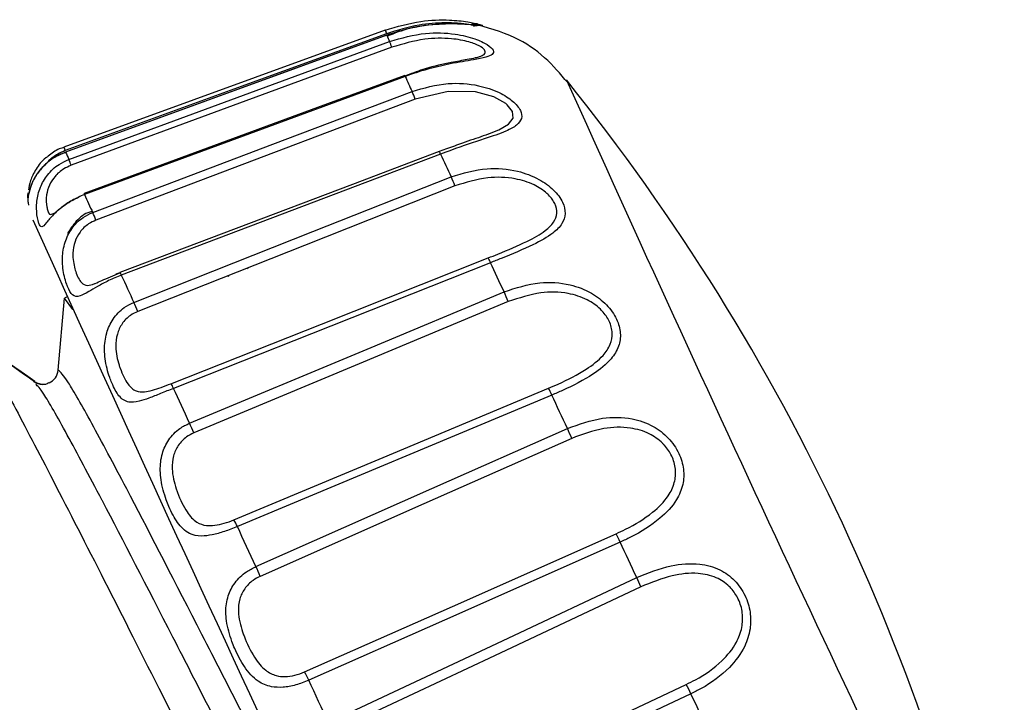
# Model space of a CAD drawing. Units: inches. Extents: x -0.4 to 40.1, y -0.4 to 10.8.
# Drawn here: x 5 to 5.1, y 10 to 10 of the extents above; entities that cross this region are included whole.
import ezdxf

# ---------------------------------------------------------------- set-up
doc = ezdxf.new("R2010")
doc.units = ezdxf.units.IN
doc.header["$MEASUREMENT"] = 0

msp = doc.modelspace()

# ---------------------------------------------------------------- linework, layer by layer
at = {"color": 7, "linetype": 'Continuous', "lineweight": 25}
for p, q in [((5.041050553493274, 10.0372522951087), (5.021561506304363, 10.0301658115143)), ((5.041050536385454, 10.03725234358938), (5.04105108121935, 10.03725106019016)), ((5.041119619854388, 10.03719376461358), (5.041079959542937, 10.03717738429924)), ((5.042379781318514, 10.03451315218624), (5.042250075139054, 10.03446656567513)), ((5.044769518443658, 10.03004563349396), (5.044334690668131, 10.02988587827408)), ((5.031551108128248, 10.02235750792866), (5.031523391253011, 10.02228768188323)), ((5.032712755247229, 10.02284229902462), (5.032683634274216, 10.02276893569029)), ((5.021209987557343, 10.01663576830708), (5.021591505010732, 10.02099659253082)), ((5.0221047726998, 10.02032042276396), (5.021591505010732, 10.02099659253082)), ((5.021755515953255, 10.02107316043822), (5.021593239901945, 10.02099748883547)), ((5.019801129081203, 10.01594171669571), (5.019760339142441, 10.01594171669571)), ((5.051169109637752, 10.01512222711621), (5.0320862581501, 10.00714738773914))]:
    msp.add_line(p, q, dxfattribs=at)
at = {"color": 7, "linetype": 'Continuous', "lineweight": 25, "flags": 128}
for points in [[(5.041128412788927, 10.03703558022221), (5.031878583714616, 10.03367170676887), (5.021639788055534, 10.02994801162128)], [(5.041151219631101, 10.03695078356425), (5.035852130533446, 10.035023833729), (5.021662440778353, 10.02986351273345)], [(5.041153949751425, 10.03694305264433), (5.030147432587932, 10.03294088178355), (5.02166496461513, 10.02985634336582)], [(5.041151214660601, 10.03695079656578), (5.041151401222637, 10.03695022365763), (5.041153949751425, 10.03694305264433)], [(5.021858768308442, 10.02940931404421), (5.03283855250175, 10.03344961045901), (5.04131612996904, 10.03656896631285)], [(5.041458095233513, 10.03621577971268), (5.032223204124818, 10.03281738366043), (5.022000960047815, 10.02905543998996)], [(5.042238121948053, 10.03450467726815), (5.036948098733207, 10.03255686759756), (5.022782625632146, 10.02734081667176)], [(5.04226734884501, 10.03444560647409), (5.031279426722523, 10.03040059927872), (5.022811275912912, 10.02728307743922)], [(5.023305115189411, 10.02619511465503), (5.0342386982769, 10.03033721618027), (5.042680607023741, 10.03353516953616)], [(5.042876416505064, 10.03306782554938), (5.033680237865437, 10.02958411707632), (5.023500856385326, 10.02572771641354)], [(5.047291536015404, 10.03095205483724), (5.047956856950467, 10.0312080638373), (5.048543021959339, 10.0315508540599), (5.048816537877134, 10.03191454286618), (5.048775648773337, 10.03232819687576), (5.048459759691546, 10.03271878865208), (5.048366961464674, 10.03279486836362), (5.047644522118795, 10.03319931949011), (5.046525969575241, 10.03350238557753), (5.044877539230034, 10.0335404871861), (5.042876416505064, 10.03306782554938), (5.042876416505064, 10.03306782554938)], [(5.02166496461513, 10.02985634336582), (5.021662546166554, 10.02986316516508), (5.02166239976002, 10.02986362479459)], [(5.044333540552394, 10.0298962900606), (5.039066174701286, 10.02789858930411), (5.02496130608591, 10.0225490839474)], [(5.044415352249176, 10.02974116086846), (5.033474275599598, 10.02559297143376), (5.025042210678979, 10.02239596579592)], [(5.025802431208079, 10.02074121241494), (5.036664689132002, 10.02503857919468), (5.045051525527082, 10.02835641809684)], [(5.045286720352808, 10.0278062456063), (5.036150390494915, 10.02419224879104), (5.026037261611362, 10.02019161975445)], [(5.028055878372773, 10.0158129117672), (5.037189971583143, 10.01943178761499), (5.047300686618592, 10.02343762530025)], [(5.047451577081667, 10.02315031602101), (5.036582403895347, 10.01884563014132), (5.02820573439582, 10.01552805701808)], [(5.048267311301188, 10.0213856353472), (5.048163405061708, 10.0216103061957), (5.048060040965051, 10.02183383561466), (5.047957225046167, 10.02205621055321), (5.047854963307999, 10.02227741802793), (5.047753261721142, 10.02249744512353), (5.047652126223477, 10.02271627899363), (5.04755156271984, 10.02293390686156), (5.047451577081667, 10.02315031602101)], [(5.024961284789428, 10.0225491049292), (5.024959846312052, 10.02254688059985), (5.024959902455461, 10.02253668100644)], [(5.029180528404786, 10.01341928174862), (5.039951197799419, 10.0179147928564), (5.048267311301188, 10.0213856353472)], [(5.048524748552741, 10.0207896078614), (5.039465325193668, 10.01700922571773), (5.029437323901378, 10.01282442585116)], [(5.029180528404786, 10.01341928174862), (5.029056036475856, 10.01368844562106), (5.028932280895382, 10.01395605938313), (5.028809271086227, 10.01422210265846), (5.028687016414472, 10.01448655519027), (5.028565526188702, 10.0147493968429), (5.028444809659293, 10.01501060760335), (5.028324876017713, 10.01527016758279), (5.02820573439582, 10.01552805701808)], [(5.031877945957697, 10.00755644699693), (5.040934683773127, 10.01134265340595), (5.050959747896309, 10.01553376539338)], [(5.052108813859889, 10.01309786861184), (5.05199018714757, 10.01335332490844), (5.05187187914997, 10.01360812186243), (5.051753896774547, 10.01386224459738), (5.051636246909744, 10.01411567827627), (5.051518936424594, 10.01436840810225), (5.051401972168314, 10.01462041931962), (5.051285360969904, 10.01487169721459), (5.051169109637752, 10.01512222711621)], [(5.033209195038145, 10.00472830013089), (5.043874254144678, 10.00945133143179), (5.052108813859889, 10.01309786861184)], [(5.052369834834129, 10.01249608458145), (5.043399134640169, 10.00852455900834), (5.033469334629178, 10.00412819679332)], [(5.033209195038145, 10.00472830013089), (5.033067244539313, 10.00503396692809), (5.032925724971855, 10.0053387425749), (5.032784647111201, 10.00564260386542), (5.032644021699151, 10.00594552766338), (5.032503859443052, 10.00624749090387), (5.032364171014987, 10.00654847059513), (5.032224967050965, 10.0068484438203), (5.0320862581501, 10.00714738773914)], [(5.036165637620584, 9.998329951125283), (5.045133387153974, 10.00230784963868), (5.055059926074245, 10.00671119692997)], [(5.055314606217245, 10.00620399514588), (5.044643439792925, 10.0014719401303), (5.036419330660836, 9.997825086720756)], [(5.056314241152195, 10.00405791549761), (5.056188978181441, 10.00432674831785), (5.056063788777423, 10.00459544881553), (5.05593868024937, 10.00486400130246), (5.055813659901792, 10.00513239009911), (5.055688735034049, 10.0054005995355), (5.055563912939924, 10.00566861395213), (5.055439200907203, 10.00593641770086), (5.055314606217245, 10.00620399514588)], [(5.037613884134781, 9.995260543596498), (5.048166508361008, 10.00022496583038), (5.056314241152195, 10.00405791549761)], [(5.056559942921201, 10.00349086567228), (5.047683736221565, 9.99931646467753), (5.037858518926872, 9.994695566220024)], [(5.037613884134781, 9.995260543596498), (5.037464148757957, 9.995581882631356), (5.037314509528166, 9.995903050206245), (5.037164977839074, 9.996224021867162), (5.037015565076165, 9.996544773175035), (5.036866282615861, 9.99686527970756), (5.03671714182467, 9.997185517061073), (5.036568154058306, 9.997505460852413), (5.036419330660836, 9.997825086720756)], [(5.040626754260354, 9.988762194598406), (5.049499947028963, 9.992943083259206), (5.059321800785438, 9.997571163370814)], [(5.05960555807901, 9.997003382880708), (5.049047001119827, 9.992029579674595), (5.04090966019716, 9.988196453371502)], [(5.060597000257931, 9.994881833870016), (5.060473637493192, 9.995145722701466), (5.060350098133753, 9.995410015247963), (5.060226389392507, 9.995674696078686), (5.060102518492235, 9.995939749740147), (5.059978492665187, 9.996205160757091), (5.059854319152655, 9.996470913633397), (5.059730005204558, 9.99673699285298), (5.05960555807901, 9.997003382880708)]]:
    msp.add_lwpolyline(points, dxfattribs=at)
at = {"color": 7, "linetype": 'Continuous', "lineweight": 25}
for centre, radius, start, end in [((5.059647426259636, 10.04381126252462), 0.01971962805408431, 199.4271868417624, 200.0964139802266), ((5.078931417728516, 10.05309877918574), 0.04108703672499397, 203.1542204769387, 203.7228000934796), ((5.035223980525432, 10.03391506873592), 0.006645107763766338, 20.25667076405485, 23.53918460143895), ((5.042043987954074, 10.03437184914121), 0.0002352237907874374, 18.27404809354743, 34.38262949308499), ((5.597225503642437, 10.28579871828353), 0.6092265099225861, 204.3668485060968, 204.4608801219287), ((4.949860132507194, 9.95189018367337), 0.1312335958005255, 11.13961645825412, 38.86098519704434), ((7.259140146090157, 11.02875775317031), 2.420813488055785, 204.2566345997741, 205.7446852217595), ((5.035141370852728, 10.03010166049984), 0.008284266192297217, 20.98036611899092, 24.48540644630381), ((5.040868339721679, 10.03698212503379), 0.02047476375144925, 199.4455088796533, 200.0933322931684), ((5.0611292380204, 10.04670003578801), 0.04290849391226977, 203.1132076649951, 203.7638129053262), ((5.043855900549723, 10.02954522789154), 0.0005927697153763199, 19.3014393659638, 36.31614488220703), ((7.005992825545902, 10.93008314648258), 2.15833312415038, 204.6545903477848, 204.6950439021533), ((5.015679554058573, 10.02672091154843), 0.006738708832197536, 20.26945300644016, 23.51250430008722), ((5.036192275906357, 10.02424379360689), 0.009767291540531298, 21.39114225489552, 24.9015841763738), ((5.022596189019494, 10.02721240177674), 0.0002264010180787773, 18.19006862856236, 34.5771431140799), ((5.603381674942561, 10.29015484092499), 0.6373096204103335, 204.3601566321567, 204.467571995756), ((5.015701456120706, 10.02273610038863), 0.008353467000490859, 20.98531562335225, 24.46147331214185), ((7.740223251924514, 11.25313152444133), 2.984605388418484, 204.2827636970525, 205.7198288997768), ((5.046158756148119, 10.02265462345993), 0.00138459274927277, 20.97779023759216, 34.43775398943206), ((5.024660316075329, 10.02229210688471), 0.0003957652861683622, 15.21403275603052, 40.49410809252673), ((7.077480011954749, 10.96431715909485), 2.258255180995138, 204.651715830107, 204.697918419899), ((5.038970607169544, 10.0170165762461), 0.01027216555260668, 21.54958840397902, 25.17154650667417), ((5.01689909248161, 10.01661202093875), 0.009814258134228634, 21.39124606685269, 24.88093275273133), ((5.020265434009602, 10.0167184015042), 0.0009481611940055041, 294.7929399967377, 355.0002727224594), ((5.020265446192526, 10.01671838366913), 0.0009481402647591626, 234.9995719697292, 269.999977539214), ((5.026934348224386, 10.01504105321011), 0.001361468143546513, 20.95931198868101, 34.5364942432499), ((5.047913389255331, 10.01372496889107), 0.003542886641743745, 23.22756864715539, 30.70001539257238), ((5.019862926900205, 10.00904407617455), 0.01029369329315438, 21.54606234262606, 25.15303651562381), ((5.043479706270801, 10.00899753372552), 0.009553755490067923, 21.48122969201467, 25.415891382915), ((5.028860265708165, 10.00576213163133), 0.003510834903503606, 23.23890975821107, 30.73575423621502), ((5.049742742216188, 10.00372374892534), 0.00609895808813083, 23.99564486276045, 29.32935862974914), ((5.02458191330871, 10.00063201254472), 0.009550369732510815, 21.47396550143984, 25.39866159111333), ((5.049335659287466, 10.00069735130019), 0.00774557916283266, 21.14068516806395, 25.71332797547591), ((5.030875855890805, 9.995355677422), 0.006068615559643808, 24.01117219526028, 29.34764426404796), ((5.051942648786375, 9.993528518927391), 0.008413968048501738, 24.39264598097907, 28.71598815483555)]:
    msp.add_arc(centre, radius, start, end, dxfattribs=at)
msp.add_ellipse((5.046702581003331, 9.997049178069922), major_axis=(0.03056716323360487, -0.02140321142086954), ratio=0.002600881516378464, start_param=2.648638362958431, end_param=3.137878201448774, dxfattribs=at)
for points, knots in [([(5.04105108121935, 10.03725106019016), (5.041773193196878, 10.03746414340156), (5.043089670099169, 10.03785261379784), (5.044873708953864, 10.03789842820059), (5.046022797355839, 10.03777727197896), (5.046623184788278, 10.03764933817294), (5.04670741059696, 10.037618443721), (5.046710055004067, 10.03761747373912)], [0, 0, 0, 0, 0.3361638667868624, 0.612857811227162, 0.8216205578354314, 0.9943994854792787, 1, 1, 1, 1]), ([(5.046418730481935, 10.03750609631162), (5.046433344452343, 10.03750692865647), (5.046501847181927, 10.03751083025834), (5.046380291825052, 10.03754229819608), (5.046132395018998, 10.03759406807464), (5.04565304298138, 10.03766736830124), (5.044569761532115, 10.03771803929943), (5.042978418543903, 10.0375993747404), (5.041787253897681, 10.0372363639249), (5.041128412788927, 10.03703558022221)], [0, 0, 0, 0, 0.03054428328326035, 0.1431757913793942, 0.1661235845891487, 0.305157100190434, 0.4769401901811416, 0.7106921313199954, 1, 1, 1, 1]), ([(5.046710055004067, 10.03761747373912), (5.046819971892853, 10.03758266703692), (5.047034055578934, 10.03751487447848), (5.046838120084306, 10.03751620675952), (5.046308178104161, 10.03757515636172), (5.045343862814104, 10.0376458993626), (5.043802661921143, 10.03760996172732), (5.042289122790092, 10.03733176350647), (5.041374636279056, 10.03701862107971), (5.041153949751425, 10.03694305264433)], [0, 0, 0, 0, 0.1229567339830335, 0.2394812219520377, 0.357020529063667, 0.48623787430087, 0.6761222689557935, 0.921840889965287, 1, 1, 1, 1]), ([(5.046423650383891, 10.03749049784246), (5.046461676731145, 10.03750454865799), (5.046534421200345, 10.03753142789281), (5.046616835901667, 10.03754326894179), (5.04666627651044, 10.03754721191632), (5.046689616654429, 10.03754701964152), (5.046672378292296, 10.03754703350807), (5.046551309737628, 10.03755601782927), (5.046201722875042, 10.03758906715324), (5.045462997658121, 10.03764394461871), (5.044194414845759, 10.03762949153016), (5.042659664277505, 10.03745901665161), (5.041623345421639, 10.03706303258739), (5.041172294453164, 10.03689068312693)], [0, 0, 0, 0, 0.01767856751883211, 0.03381913076726108, 0.04840962337282138, 0.06689014141253109, 0.09641285269254993, 0.1502168195332368, 0.239077772540097, 0.3780269358390462, 0.5617078160577693, 0.8092362086017842, 1, 1, 1, 1]), ([(5.052129828535869, 10.03407212009396), (5.051686356628322, 10.03459546334013), (5.050782273615432, 10.03566237587895), (5.048809910534715, 10.0369953332381), (5.047223185534567, 10.03741431182613), (5.046339918803159, 10.03764754055067)], [0, 0, 0, 0, 0.2991521503370931, 0.6098658624969329, 1, 1, 1, 1]), ([(5.04131612996904, 10.03656896631285), (5.04204305517369, 10.03677563079055), (5.043368307034057, 10.03715239924181), (5.045191983791836, 10.03707661559373), (5.046479490845705, 10.03676335950888), (5.047291561200585, 10.03637867445722), (5.047663722705613, 10.0360288028193), (5.047607695176281, 10.03576952290573), (5.047181339195904, 10.03559411563463), (5.046324518833179, 10.0354371395678), (5.044872997735036, 10.03520575373447), (5.043397336627328, 10.03484583050256), (5.042487027318205, 10.03452341315915), (5.04226734884501, 10.03444560647409)], [0, 0, 0, 0, 0.1437623827111748, 0.2620921161078639, 0.3513706877776856, 0.4252605753428833, 0.4980292570015021, 0.5647213873327215, 0.6319943436491317, 0.7059511589058981, 0.814630416089675, 0.9552660763084082, 1, 1, 1, 1]), ([(5.046782169814424, 10.0356499063319), (5.0468882829309, 10.03569210959769), (5.047131028033877, 10.03578865408189), (5.047158730435275, 10.03599033040219), (5.046972168713359, 10.03617169304972), (5.046656248033027, 10.0363590775805), (5.046112396433692, 10.03657606397995), (5.044954754089622, 10.03678141108794), (5.043314893049521, 10.03676614756756), (5.042119355193673, 10.03641178178822), (5.041458095233513, 10.03621577971268)], [0, 0, 0, 0, 0.08085105484761108, 0.1849554351667982, 0.2796474328720904, 0.2989401904555307, 0.4158289861648308, 0.5602511308929511, 0.7567719681620131, 1, 1, 1, 1]), ([(5.046787539859838, 10.0356404808387), (5.046778397134013, 10.03563676225289), (5.046739370451684, 10.03562088908007), (5.046490640256366, 10.03555390604987), (5.045947834178107, 10.03545107907767), (5.044923366508449, 10.03526423026465), (5.043647851325186, 10.03499867253804), (5.042745211991408, 10.03465306877439), (5.042379781318514, 10.03451315218624)], [0, 0, 0, 0, 0.02971322343105279, 0.1268340048772366, 0.2643588887946878, 0.4758789815307176, 0.7878112671482062, 1, 1, 1, 1]), ([(5.042680607023741, 10.03353516953616), (5.043407102602646, 10.03374310788809), (5.044731571215554, 10.03412219872986), (5.046590412022268, 10.0339736078018), (5.047941019936304, 10.03352769857445), (5.048839671443466, 10.03295968732182), (5.049317439250197, 10.03238511485262), (5.049375937799907, 10.03188126028786), (5.049059918536542, 10.03146956118754), (5.048315319668456, 10.03107167155209), (5.046966170265618, 10.03061991745457), (5.045536811172199, 10.03015998410323), (5.044633372645339, 10.02982258338487), (5.044415352249176, 10.02974116086846)], [0, 0, 0, 0, 0.1437623827111648, 0.2620921161078573, 0.3513706877776796, 0.4252605753428599, 0.4980292570015025, 0.564721387332731, 0.6319943436491288, 0.7059511589059023, 0.8146304160896948, 0.9552660763084204, 1, 1, 1, 1]), ([(5.047564565815117, 10.03104778617763), (5.047384565461998, 10.03097735393351), (5.046855871252476, 10.03077048145251), (5.045870837756786, 10.03045911868996), (5.045093224697835, 10.03016716749628), (5.044769518443658, 10.03004563349396)], [0, 0, 0, 0, 0.2315512451982069, 0.6801086799149658, 1, 1, 1, 1]), ([(5.021571683048174, 10.03013416296565), (5.021472581294639, 10.03010933391103), (5.021104741611859, 10.03001717498095), (5.020815132738885, 10.02977765572271), (5.020603549017885, 10.0296026666922)], [0, 0, 0, 0, 0.2694156127635757, 1, 1, 1, 1]), ([(5.02166496461513, 10.02985634336582), (5.021405720192547, 10.02974156842909), (5.020893845098874, 10.02951494665298), (5.020286181981063, 10.02899591347006), (5.019798856335876, 10.028376310139), (5.019473280214816, 10.02765289653853), (5.019387041870041, 10.02710455315239), (5.01937773750275, 10.02703898916283), (5.019364359576199, 10.0271444485517), (5.019379320005882, 10.02729907179437), (5.0193880905324, 10.02738971940803)], [0, 0, 0, 0, 0.1134163577160669, 0.2239392776574571, 0.3326200834645798, 0.4801454128585076, 0.6752873472243673, 0.8527501180451543, 0.9136750065462376, 1, 1, 1, 1]), ([(5.020603549017885, 10.0296026666922), (5.020553853539655, 10.02957118914715), (5.020230603554602, 10.0293664398152), (5.019841510821315, 10.02881569467054), (5.019490302939621, 10.02809743423444), (5.019430996822115, 10.02773934681489), (5.019401431162526, 10.02756083081696)], [0, 0, 0, 0, 0.05635280370245718, 0.3665533284527335, 0.6842101717853449, 0.9999999999999999, 0.9999999999999999, 0.9999999999999999, 0.9999999999999999]), ([(5.021674358821961, 10.02983011486223), (5.021526537598491, 10.02978478083195), (5.021061489692419, 10.029642159256), (5.020419295190685, 10.02914559630221), (5.019855687406817, 10.02848168836132), (5.019539452478847, 10.02783621492009), (5.019428042463524, 10.02738456465586), (5.019416684637116, 10.02732252820678), (5.019412795109735, 10.02730128360779)], [0, 0, 0, 0, 0.09041367434084652, 0.2844428489062685, 0.4753028346231317, 0.670050548747678, 0.8870076562876298, 1, 1, 1, 1]), ([(5.021639788055534, 10.02994801162128), (5.021485434845625, 10.02988414490168), (5.021104792159618, 10.02972664639738), (5.020807171612723, 10.02947839228544), (5.02063023823108, 10.02933080691209)], [0, 0, 0, 0, 0.4055068324778596, 1, 1, 1, 1]), ([(5.022811275912912, 10.02728307743922), (5.022550353651663, 10.02717188237885), (5.022035165685081, 10.02695232902693), (5.021394802949469, 10.02650387792839), (5.02085121649393, 10.02600601893529), (5.020428515367445, 10.02549071599316), (5.020205729957461, 10.02524288880829), (5.020071952743859, 10.02542473549361), (5.019953496513307, 10.02581574366189), (5.019883392175396, 10.0262714455253), (5.019916086738624, 10.02698540816534), (5.020077547388906, 10.02769334594755), (5.020533355480687, 10.02850016139783), (5.021156447962404, 10.02909596230984), (5.021656535690629, 10.02931908464691), (5.021858768308442, 10.02940931404421)], [0, 0, 0, 0, 0.06893404138535564, 0.1361094620274302, 0.20216525253393, 0.2918306003428237, 0.4104371439709177, 0.5182983575953309, 0.5553282787628291, 0.6609210136626289, 0.7070308843228043, 0.7912774516819594, 0.8664606027862505, 0.9459974313394739, 0.9999999999999999, 0.9999999999999999, 0.9999999999999999, 0.9999999999999999]), ([(5.022000960047815, 10.02905543998996), (5.021849009811314, 10.02898893294109), (5.021474292977145, 10.02882492325363), (5.020996080866186, 10.02840363373445), (5.020635080027173, 10.02783222026588), (5.020450790488826, 10.02713124305102), (5.020491172306148, 10.02667362091612), (5.020589685438866, 10.02625227566604), (5.020660925304021, 10.02601613966135), (5.020820329300225, 10.02610001364096), (5.020863001320893, 10.02612246647951)], [0, 0, 0, 0, 0.07920171821269112, 0.1953153729339746, 0.30513623528898, 0.431321683256447, 0.6315283375691805, 0.6731916305858618, 0.9125142792770973, 0.9999999999999999, 0.9999999999999999, 0.9999999999999999, 0.9999999999999999]), ([(5.045051525527082, 10.02835641809684), (5.045774170217615, 10.02857295124805), (5.047091618304965, 10.0289677112036), (5.048959174805971, 10.02880317721427), (5.050344933343972, 10.02828488957019), (5.051304596145045, 10.02758889538615), (5.051867410325854, 10.02683437362628), (5.052026858263034, 10.02611580926227), (5.051814561970691, 10.02548274823511), (5.051181161098144, 10.02484692102125), (5.049939294649866, 10.02416500115658), (5.04856176230463, 10.02359355471111), (5.047667405782261, 10.02323648509313), (5.047451577081667, 10.02315031602101)], [0, 0, 0, 0, 0.1437623827111694, 0.2620921161078583, 0.3513706877776807, 0.4252605753428851, 0.4980292570014682, 0.5647213873327288, 0.6319943436491364, 0.7059511589059126, 0.8146304160896768, 0.9552660763084129, 1, 1, 1, 1]), ([(5.047300686618592, 10.02343762530025), (5.047498509020804, 10.02351664504272), (5.048314189466747, 10.02384246688119), (5.04956326665349, 10.02436757117968), (5.050711782028318, 10.02500023290361), (5.051307742731478, 10.02557812278452), (5.051519547180783, 10.02613738902913), (5.051402471387941, 10.02671878279611), (5.051103598136111, 10.02712879456352), (5.050690931992879, 10.02752182265673), (5.050051664311764, 10.02793973471849), (5.048809926404647, 10.02832098982889), (5.047132200007399, 10.02838249799983), (5.045943949584957, 10.02801146592243), (5.045286720352808, 10.0278062456063)], [0, 0, 0, 0, 0.04637730777586355, 0.1912273972268747, 0.3006467627621356, 0.3732772457015239, 0.4381348557145887, 0.5017726621629236, 0.5596567877270631, 0.5714502278223184, 0.642902999881656, 0.7311865904940903, 0.8513175106997974, 1, 1, 1, 1]), ([(5.019380991498084, 10.02738967264496), (5.019372503002614, 10.02720307548481), (5.019360136319504, 10.02693122660924), (5.019397208535324, 10.02671092491888), (5.019408834369664, 10.02664183838331)], [0, 0, 0, 0, 0.6864003382707204, 1, 1, 1, 1]), ([(5.020863001320893, 10.02612246647951), (5.020902204664639, 10.02612956155923), (5.020993739061807, 10.02614612759116), (5.021287894489824, 10.02641504882265), (5.021722131873736, 10.02672756131525), (5.022115322836448, 10.02697457630043), (5.022386641692609, 10.02708888849706), (5.022469157526597, 10.02712365410964)], [0, 0, 0, 0, 0.212890678855846, 0.4970703539558116, 0.7015026340108216, 0.9092184028556186, 1, 1, 1, 1]), ([(5.025042210678979, 10.02239596579592), (5.02477987919873, 10.02228775981686), (5.024261908745643, 10.02207410837118), (5.023584852474946, 10.02170461851984), (5.022978421651215, 10.02134196226965), (5.022450269007573, 10.02105328083269), (5.02208554879964, 10.0211097190048), (5.021836905972455, 10.02153683764271), (5.021620921462097, 10.02213545822284), (5.02148643583837, 10.02272769252065), (5.021456197469729, 10.02357452388327), (5.021575276001794, 10.02437150821472), (5.021999826270376, 10.02524365597534), (5.022607412421652, 10.02587183889316), (5.023104212199805, 10.02610202764144), (5.023305115189411, 10.02619511465503)], [0, 0, 0, 0, 0.06893404138535011, 0.1361094620274264, 0.2021652525339198, 0.2918306003428018, 0.4104371439709016, 0.518298357595348, 0.5553282787628346, 0.6609210136626479, 0.7070308843228083, 0.7912774516819769, 0.866460602786252, 0.9459974313394782, 1, 1, 1, 1]), ([(5.023275015346567, 10.02625423486721), (5.023226403230968, 10.02624352710971), (5.022853290271859, 10.02616134177306), (5.022275530785383, 10.02570392775935), (5.021940571409369, 10.0251725994232), (5.021779064797536, 10.02491641002983)], [0, 0, 0, 0, 0.07198973246757887, 0.5525433685745441, 0.9999999999999999, 0.9999999999999999, 0.9999999999999999, 0.9999999999999999]), ([(5.023500856385326, 10.02572771641354), (5.023350072718057, 10.02565870149388), (5.022978232701587, 10.0254885072724), (5.022514993172011, 10.02503565842038), (5.022184434494008, 10.02440028419151), (5.022056263015229, 10.02358010915665), (5.022162100794504, 10.02298658025333), (5.022352571086311, 10.02236289102719), (5.022571493570417, 10.02190257440031), (5.022938250273898, 10.02173618089435), (5.023248366057512, 10.02180607853413), (5.0234539310122, 10.0218949509112), (5.023462237818883, 10.02189854221234)], [0, 0, 0, 0, 0.0638643614462459, 0.1574926889789005, 0.2460468189403688, 0.3477965440740082, 0.5092333212489021, 0.5428285470129689, 0.7358065338950781, 0.887339093552717, 0.9954474128523878, 1, 1, 1, 1]), ([(5.023462237818883, 10.02189854221234), (5.023589438554884, 10.02195229905159), (5.023853919244307, 10.02206407235065), (5.024374552871401, 10.02230505764825), (5.024762788544884, 10.0224586828543), (5.024959902455461, 10.02253668100644)], [0, 0, 0, 0, 0.3132523744956891, 0.6513264512072253, 1, 1, 1, 1]), ([(5.024962077263841, 10.02254364260095), (5.024874948481598, 10.02251402243557), (5.024787776416678, 10.02248438755588), (5.024707759523334, 10.02244952662895), (5.024707719793344, 10.0224495093198)], [0, 0, 0, 0, 0.9995034799839855, 1, 1, 1, 1]), ([(5.048267311301188, 10.0213856353472), (5.048982946272401, 10.02161749850137), (5.050287614993308, 10.02204020646975), (5.052136844873803, 10.02191768013112), (5.053527408342629, 10.02139222126559), (5.054518354760392, 10.02063230924498), (5.055139859617801, 10.01975485298182), (5.055379800716951, 10.01886607578846), (5.055257545100578, 10.01804166818638), (5.054726740764838, 10.01718709443708), (5.053589757374315, 10.01628089671896), (5.052266044603913, 10.01559403363774), (5.051382362384667, 10.01521394999846), (5.051169109637752, 10.01512222711621)], [0, 0, 0, 0, 0.143762382711167, 0.2620921161078589, 0.3513706877776751, 0.425260575342872, 0.4980292570014963, 0.5647213873327176, 0.6319943436491328, 0.7059511589058862, 0.8146304160896841, 0.9552660763084206, 1, 1, 1, 1]), ([(5.050959747896309, 10.01553376539338), (5.051155298928745, 10.01561768349905), (5.051961613843327, 10.01596370274199), (5.053166987225163, 10.01658252968982), (5.054229780240937, 10.01739846183567), (5.054741071670113, 10.01815682457863), (5.054878072978028, 10.01887501092877), (5.054697272187652, 10.01959113707531), (5.054364436571353, 10.02007239164242), (5.053924568000641, 10.02052209307005), (5.053264271066994, 10.02098311245102), (5.052016917529128, 10.02137382087649), (5.050353056334347, 10.02140338578373), (5.049175862379136, 10.02100819211488), (5.048524748552741, 10.0207896078614)], [0, 0, 0, 0, 0.04637730777587198, 0.1912273972268812, 0.3006467627621547, 0.3732772457015357, 0.4381348557146068, 0.5017726621629476, 0.55965678772708, 0.5714502278223441, 0.6429029998816765, 0.7311865904940947, 0.851317510699811, 1, 1, 1, 1]), ([(5.02820573439582, 10.01552805701808), (5.027942359091528, 10.01542204805847), (5.027422327620021, 10.01521273460211), (5.026707073825175, 10.01492516893519), (5.026035542216721, 10.01470210617204), (5.025400546865024, 10.0146422867556), (5.024899432132423, 10.01499013735104), (5.024549811352535, 10.01563199501958), (5.02425431775943, 10.01639897194241), (5.024072398606644, 10.01709100810736), (5.024001563458506, 10.01802245276535), (5.024097528038049, 10.01886693963825), (5.024508359717176, 10.01976665465601), (5.025109412592649, 10.02040790240926), (5.02560287701663, 10.02064523604836), (5.025802431208079, 10.02074121241494)], [0, 0, 0, 0, 0.0689340413853518, 0.1361094620274385, 0.202165252533916, 0.291830600342843, 0.4104371439709274, 0.5182983575953596, 0.5553282787628612, 0.6609210136626307, 0.7070308843228128, 0.7912774516819602, 0.8664606027862407, 0.9459974313394923, 1, 1, 1, 1]), ([(5.026037261611362, 10.02019161975445), (5.025887681318506, 10.02012002515891), (5.025518808883134, 10.01994346932852), (5.025064397246569, 10.01947234885466), (5.024751758519594, 10.01879991615719), (5.024660102455547, 10.01790349458189), (5.024814239227849, 10.01720871397413), (5.025079485535651, 10.01642584876629), (5.025392011543019, 10.01578339268877), (5.025859022672596, 10.01534813259211), (5.026382250452752, 10.01529329612065), (5.026914995581687, 10.01540402040077), (5.027466994298703, 10.01558469675234), (5.027857574238157, 10.01573606135976), (5.028055878372773, 10.0158129117672)], [0, 0, 0, 0, 0.05176505720444392, 0.1276552034601696, 0.1994324748418569, 0.2819053943669366, 0.412757466103327, 0.4399879706303061, 0.596405670642225, 0.719229910036132, 0.8068567680535677, 0.8698935013183489, 0.9339426989892822, 1, 1, 1, 1]), ([(5.019784094003914, 10.01592511070663), (5.019184883375035, 10.01634397185265), (5.017986366853631, 10.01718176073601), (5.016788079215992, 10.01801964054794), (5.016188887774446, 10.01843861375318)], [0, 0, 0, 0, 0.4999602576838048, 0.9999999999999999, 0.9999999999999999, 0.9999999999999999, 0.9999999999999999]), ([(5.016261641521755, 10.01828652418984), (5.01639437796991, 10.01814936261243), (5.016691848922427, 10.01784197465949), (5.018260607385724, 10.01501801046967), (5.020640263252516, 10.01046138807526), (5.02373081527942, 10.00444495522946), (5.02728854945522, 9.997407719868741), (5.031108826186143, 9.989856918471252), (5.034939678566133, 9.982308512301511), (5.038534979848071, 9.97526411933968), (5.04166752623691, 9.969274072565806), (5.044163741073536, 9.964619761677552), (5.045748968665257, 9.961973404908258), (5.046482330135415, 9.960892722794117), (5.046422800920921, 9.961268307799482), (5.04642230392508, 9.961271443473077)], [0, 0, 0, 0, 0.06852787452726178, 0.1535753923872882, 0.2375545624317299, 0.3227193035222459, 0.4068612548390894, 0.491675285360985, 0.5764893158828808, 0.6606312671997244, 0.7457960082902407, 0.8297751783347301, 0.9148226961948057, 0.999288874106884, 1, 1, 1, 1]), ([(5.043361715528075, 9.974590317147143), (5.042641755511871, 9.97594293819844), (5.041030520159627, 9.978970038047015), (5.038001752381716, 9.984848974523375), (5.034050192456457, 9.992545056762472), (5.029508759096729, 10.00145867545916), (5.025624631053647, 10.00896174123186), (5.023139225305125, 10.01364137410115), (5.021656131048021, 10.01623644800222), (5.021358361453067, 10.01650296639354), (5.021209987557343, 10.01663576830708)], [0, 0, 0, 0, 0.09140099700873176, 0.2045509671313845, 0.3186052595644863, 0.4882869348964026, 0.6591143589875632, 0.7720452981922264, 0.8864137651096352, 1, 1, 1, 1]), ([(5.020651678716408, 10.01588451516285), (5.020616684595586, 10.01585844451558), (5.020449899109772, 10.01573418919877), (5.020067316335153, 10.01577217768956), (5.019874507689881, 10.01587627167548), (5.019784259508429, 10.01592499507642)], [0, 0, 0, 0, 0.1237610931688554, 0.5898577693563595, 1, 1, 1, 1]), ([(5.046771141516334, 9.965895732753951), (5.046789659366674, 9.965789456157385), (5.046875585074338, 9.96529631620859), (5.046204185220531, 9.966187240189912), (5.044745555366716, 9.968572579659272), (5.042521992833835, 9.972651134397015), (5.039724832848173, 9.977928529174596), (5.036523265303261, 9.984133774652962), (5.032565606107154, 9.991844628252172), (5.028046811665066, 10.00071103709331), (5.025122327300035, 10.00636596337566), (5.023081137573987, 10.01025236894743), (5.021656649551676, 10.01293584196587), (5.02025166668034, 10.01540279056015), (5.019973729603095, 10.01566558753252), (5.01985157798276, 10.01578108517074)], [0, 0, 0, 0, 0.02275420724121288, 0.1055830630308495, 0.1889823346267469, 0.271333338571837, 0.3548476317659197, 0.4373583564759172, 0.5205285271329675, 0.643674760378442, 0.7676471460055683, 0.7688562252052372, 0.8512072291503276, 0.934606500746224, 1, 1, 1, 1]), ([(5.0320862581501, 10.00714738773914), (5.031822275551606, 10.00704263401387), (5.031301044984764, 10.00683579900313), (5.03054869277485, 10.00662753746007), (5.02981424047604, 10.00653894586262), (5.029078292379377, 10.00669463241359), (5.028455618456841, 10.00730118322362), (5.028025788865731, 10.0081126128908), (5.027674223799533, 10.00899721688061), (5.027465051391064, 10.00974552301313), (5.027378722219233, 10.01070755928305), (5.027472416189622, 10.01155476746991), (5.027888003412234, 10.01244240602858), (5.028491941298497, 10.01307651109994), (5.028982250263076, 10.01332058119696), (5.029180528404786, 10.01341928174862)], [0, 0, 0, 0, 0.0689340413853419, 0.1361094620274138, 0.2021652525339032, 0.2918306003428102, 0.4104371439709088, 0.518298357595338, 0.5553282787628252, 0.6609210136626374, 0.7070308843228036, 0.7912774516819654, 0.8664606027862378, 0.9459974313394951, 1, 1, 1, 1]), ([(5.052108813859889, 10.01309786861184), (5.052814757981625, 10.0133507522583), (5.054101759387907, 10.01381178252769), (5.055906869261984, 10.01378635179975), (5.057271564520406, 10.01331941761494), (5.058261934950856, 10.0125640087475), (5.058911775114774, 10.0116290105517), (5.059206267674424, 10.01062611722195), (5.059154234315701, 10.0096534183497), (5.058710433273601, 10.00861419632283), (5.05766878543697, 10.00750489283004), (5.056397217352967, 10.00670657502445), (5.05552507429936, 10.0063017006097), (5.055314606217245, 10.00620399514588)], [0, 0, 0, 0, 0.143762382711177, 0.262092116107849, 0.3513706877776785, 0.4252605753428609, 0.4980292570014904, 0.5647213873327181, 0.6319943436491396, 0.705951158905901, 0.8146304160896852, 0.9552660763084128, 1, 1, 1, 1]), ([(5.029437323901378, 10.01282442585116), (5.029288901959788, 10.01275035617588), (5.028922886076199, 10.01256769667584), (5.028470551609549, 10.01209282266815), (5.028162107293759, 10.01141281905598), (5.028084784604274, 10.01048799432295), (5.028267158574259, 10.00973480981979), (5.028584026179281, 10.0088438500747), (5.028964000203309, 10.00805909797458), (5.029533552408602, 10.0074060464942), (5.030132189514258, 10.00719055946166), (5.03071021456616, 10.0072047086118), (5.031288097974576, 10.00733017156112), (5.031679317230926, 10.00748024973424), (5.031877945957697, 10.00755644699693)], [0, 0, 0, 0, 0.05176505720442703, 0.1276552034601782, 0.1994324748418397, 0.2819053943669568, 0.4127574661033444, 0.4399879706302922, 0.5964056706421875, 0.7192299100361229, 0.8068567680535618, 0.8698935013183491, 0.9339426989892816, 1, 1, 1, 1]), ([(5.055059926074245, 10.00671119692997), (5.055253009600428, 10.00680041738214), (5.056049150254777, 10.00716829977258), (5.057212185885429, 10.00787761934242), (5.058197400237714, 10.00885878900427), (5.058637386607499, 10.00976842345363), (5.058716487678288, 10.01060882245857), (5.05849271453892, 10.01141480983916), (5.058142462693328, 10.01193164917059), (5.057692435846781, 10.01240134707348), (5.057031153159708, 10.01286241936281), (5.055803586872825, 10.0132081616263), (5.054174682690721, 10.01316072881165), (5.0530125938957, 10.01273278381353), (5.052369834834129, 10.01249608458145)], [0, 0, 0, 0, 0.04637730777587281, 0.1912273972268877, 0.3006467627621601, 0.3732772457015323, 0.4381348557145981, 0.5017726621629202, 0.5596567877270732, 0.5714502278223416, 0.6429029998816651, 0.7311865904941032, 0.8513175106998088, 1, 1, 1, 1]), ([(5.036419330660836, 9.997825086720756), (5.036155218684073, 9.997720560902591), (5.035633732661349, 9.997514175891755), (5.034847909341126, 9.997377193967019), (5.034057004387397, 9.997408787226226), (5.03323287327159, 9.99775193731593), (5.032511759551761, 9.998566846139747), (5.032027956388845, 9.999491124722054), (5.031647578637437, 10.00043461041295), (5.031433190510998, 10.00119181990813), (5.031357525963386, 10.00212834133876), (5.031469947406246, 10.00293330415904), (5.031908440222857, 10.00377004553311), (5.03252448479778, 10.00437728716722), (5.033012033237076, 10.00462722621081), (5.033209195038145, 10.00472830013089)], [0, 0, 0, 0, 0.06893404138535453, 0.1361094620274146, 0.2021652525339136, 0.2918306003428082, 0.4104371439709112, 0.518298357595354, 0.555328278762844, 0.6609210136626251, 0.7070308843228232, 0.7912774516819621, 0.8664606027862461, 0.9459974313394786, 1, 1, 1, 1]), ([(5.056314241152195, 10.00405791549761), (5.057008473709671, 10.00433607761386), (5.058274123851444, 10.00484319287095), (5.060012327038724, 10.0049633288083), (5.061322243821296, 10.00461662684609), (5.062280217913015, 10.00393383523915), (5.062926107009037, 10.00301060906895), (5.063245491735838, 10.00195747312186), (5.06323907668563, 10.00088964408919), (5.062860756563321, 9.999712455517594), (5.061898399816272, 9.99843505965181), (5.060673747956032, 9.997536844488495), (5.059813222555508, 9.997107091994504), (5.05960555807901, 9.997003382880708)], [0, 0, 0, 0, 0.1437623827111515, 0.2620921161078497, 0.3513706877776738, 0.4252605753428635, 0.4980292570014782, 0.5647213873327204, 0.6319943436491264, 0.7059511589058944, 0.8146304160896668, 0.9552660763084021, 1, 1, 1, 1]), ([(5.033469334629178, 10.00412819679332), (5.03332194714584, 10.0040519253598), (5.032958482287709, 10.00386383621452), (5.032501330990204, 10.00339998125718), (5.03218307665818, 10.00274241548392), (5.032096893149316, 10.00183893989028), (5.032285668559052, 10.00107429302722), (5.032627143539503, 10.00013342879513), (5.033049601180204, 9.999260293997349), (5.033697956032009, 9.998440985482286), (5.034359274764035, 9.998092621677243), (5.034976025207701, 9.998024543773765), (5.035576098238282, 9.998102884451816), (5.035967112813787, 9.998253487416779), (5.036165637620584, 9.998329951125283)], [0, 0, 0, 0, 0.05176505720447386, 0.1276552034601836, 0.1994324748419006, 0.2819053943669799, 0.4127574661033396, 0.4399879706303024, 0.5964056706422429, 0.7192299100361486, 0.8068567680535684, 0.8698935013183701, 0.9339426989893148, 1, 1, 1, 1]), ([(5.059321800785438, 9.997571163370814), (5.059512388825367, 9.997665728806634), (5.060298239849631, 9.998055650150228), (5.061423189030597, 9.998846065392113), (5.062344255272673, 9.999963179000396), (5.062731160119614, 10.00098457508369), (5.062773209663022, 10.00190215070227), (5.062530145317771, 10.00274700427678), (5.062180210265309, 10.00326134529427), (5.061737761564283, 10.00371300008654), (5.061095603800359, 10.00413106726774), (5.059911879177733, 10.00438048826183), (5.058336641555873, 10.0042162505346), (5.057192677222292, 10.00374919641837), (5.056559942921201, 10.00349086567228)], [0, 0, 0, 0, 0.0463773077758884, 0.1912273972268848, 0.3006467627621774, 0.3732772457015418, 0.4381348557146044, 0.5017726621629355, 0.559656787727098, 0.5714502278223673, 0.6429029998816856, 0.7311865904941097, 0.8513175106998068, 1, 1, 1, 1])]:
    msp.add_open_spline(points, degree=3, knots=knots, dxfattribs=at)

doc.saveas('drawing.dxf')
